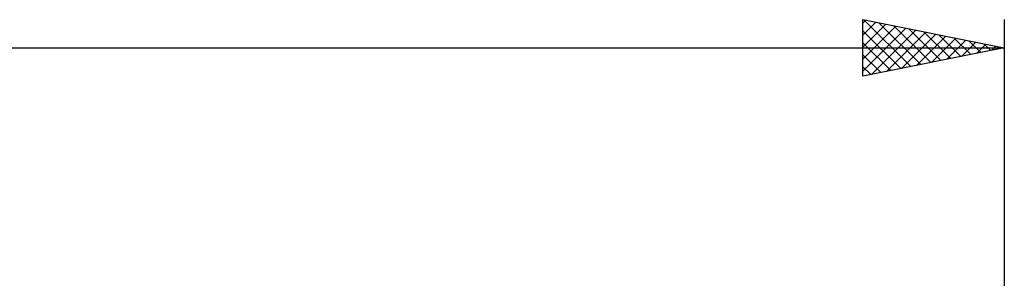
# Model space of a CAD drawing. Units: millimetres. Extents: x -85 to 129, y -64 to 64.
# Drawn here: x 40 to 75, y 33 to 42 of the extents above; entities that cross this region are included whole.
import ezdxf

# ---------------------------------------------------------------- set-up
doc = ezdxf.new("R2010")
doc.units = ezdxf.units.MM
doc.header["$LTSCALE"] = 7.55
doc.layers.add('SK2', color=7, linetype='CONTINUOUS')

msp = doc.modelspace()

# ---------------------------------------------------------------- linework, layer by layer
at = {"layer": 'SK2', "color": 7, "linetype": 'CONTINUOUS', "lineweight": 25}
for p, q in [((70, 40.4), (70, 42.4)), ((70, 42.4), (75, 41.4)), ((70, 42.273), (70.106, 42.379)), ((70, 41.849), (70.459, 42.308)), ((70, 41.425), (70.813, 42.237)), ((70, 41.001), (71.166, 42.167)), ((70.037, 42.393), (71.692, 40.738)), ((70.568, 42.286), (72.045, 40.809)), ((71.098, 42.18), (72.399, 40.88)), ((75, 42.4), (75, 6)), ((70, 40.576), (71.52, 42.096)), ((70, 42.006), (71.338, 40.668)), ((70.31, 40.462), (71.873, 42.025)), ((70.84, 40.568), (72.227, 41.955)), ((71.371, 40.674), (72.58, 41.884)), ((71.628, 42.074), (72.752, 40.95)), ((71.901, 40.78), (72.934, 41.813)), ((72.159, 41.968), (73.106, 41.021)), ((72.689, 41.862), (73.459, 41.092)), ((70, 41.581), (70.985, 40.597)), ((72.431, 40.886), (73.288, 41.742)), ((72.962, 40.992), (73.641, 41.672)), ((73.219, 41.756), (73.813, 41.163)), ((73.492, 41.098), (73.995, 41.601)), ((73.75, 41.65), (74.167, 41.233)), ((74.022, 41.204), (74.348, 41.53)), ((74.28, 41.544), (74.52, 41.304)), ((74.553, 41.311), (74.702, 41.46)), ((74.81, 41.438), (74.874, 41.375)), ((-45, 41.4), (75, 41.4)), ((75, 41.4), (70, 40.4)), ((70, 41.157), (70.631, 40.526)), ((70, 40.733), (70.277, 40.455))]:
    msp.add_line(p, q, dxfattribs=at)

doc.saveas('drawing.dxf')
